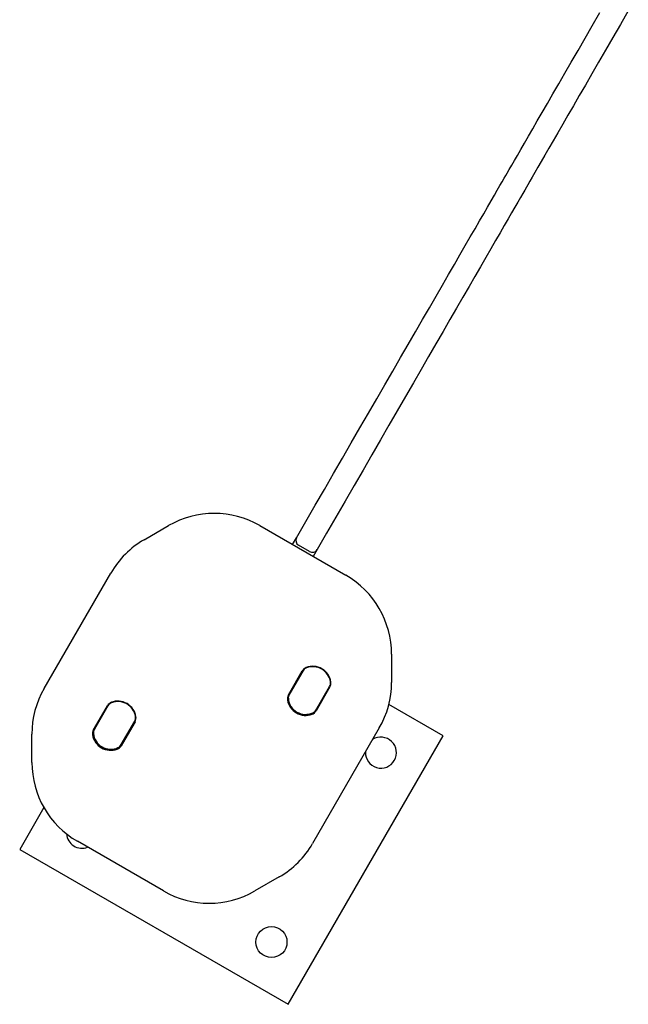
# Model space of a CAD drawing. Units: millimetres. Extents: x -4134 to 4326, y -2827 to 2837.
# Drawn here: x -2606 to -2272, y -929 to -388 of the extents above; entities that cross this region are included whole.
import ezdxf

# ---------------------------------------------------------------- set-up
doc = ezdxf.new("R2010")
doc.units = ezdxf.units.MM
doc.header["$LTSCALE"] = 1000
doc.layers.add('1 EQUIPMENT', color=7, linetype='Continuous', lineweight=18)

# ---------------------------------------------------------------- blocks, each defined once
blk = doc.blocks.new('EQ 15-2007')
at = {"layer": '1 EQUIPMENT', "color": 7, "linetype": 'Continuous', "lineweight": 25}
for p, q in [((-2537.68, -673.79), (-2524.28, -666.05)), ((-2474.27, -666.05), (-2427.04, -693.32)), ((-2456.29, -676.44), (-2454.13, -672.69)), ((-2446.96, -680.29), (-2453.03, -676.79)), ((-2442.86, -679.19), (-2445.03, -682.94)), ((-2592.6, -755.5), (-2555.99, -692.09)), ((-2402.04, -736.63), (-2402.04, -752.11)), ((-2458.62, -758.97), (-2450.99, -745.76)), ((-2450.78, -745.88), (-2458.4, -759.09)), ((-2450.71, -745.79), (-2458.12, -758.63)), ((-2443.66, -767.61), (-2436.03, -754.4)), ((-2435.81, -754.52), (-2443.44, -767.73)), ((-2443.4, -767.13), (-2435.99, -754.29)), ((-2565.52, -778.09), (-2557.89, -764.88)), ((-2557.68, -765.01), (-2565.3, -778.22)), ((-2557.61, -764.92), (-2565.03, -777.76)), ((-2373.71, -781.49), (-2403.54, -764.26)), ((-2550.56, -786.73), (-2542.93, -773.52)), ((-2542.72, -773.65), (-2550.34, -786.86)), ((-2550.3, -786.26), (-2542.89, -773.42)), ((-2408.74, -777.11), (-2445.35, -840.52)), ((-2599.3, -795.98), (-2599.3, -780.51)), ((-2458.72, -928.74), (-2373.71, -781.49)), ((-2592.73, -820.77), (-2605.98, -843.72)), ((-2527.06, -866.56), (-2574.29, -839.29)), ((-2605.98, -843.72), (-2458.72, -928.74)), ((-2463.65, -858.83), (-2477.05, -866.56))]:
    blk.add_line(p, q, dxfattribs=at)
at = {"layer": '1 EQUIPMENT', "color": 7, "linetype": 'Continuous', "lineweight": 25, "flags": 128}
for points in [[(-2338.61, -472.62), (-2337.47, -470.64), (-2336.15, -468.36), (-2334.66, -465.78), (-2333, -462.89), (-2331.16, -459.71), (-2329.15, -456.23), (-2326.97, -452.45), (-2324.61, -448.37), (-2322.09, -444), (-2319.4, -439.34), (-2316.54, -434.38), (-2313.51, -429.14), (-2310.32, -423.61), (-2306.96, -417.79), (-2303.44, -411.7), (-2299.76, -405.32), (-2295.92, -398.67), (-2291.92, -391.74), (-2287.76, -384.54)], [(-2272.19, -383.57), (-2276.5, -391.04), (-2280.66, -398.24), (-2284.66, -405.17), (-2288.5, -411.82), (-2292.18, -418.2), (-2295.7, -424.3), (-2299.06, -430.11), (-2302.25, -435.64), (-2305.28, -440.88), (-2308.14, -445.84), (-2310.83, -450.5), (-2313.35, -454.87), (-2315.71, -458.95), (-2317.89, -462.73), (-2319.9, -466.21), (-2321.74, -469.39), (-2323.4, -472.28), (-2324.89, -474.86), (-2326.21, -477.14), (-2327.35, -479.12)], [(-2454.13, -672.69), (-2448.96, -663.75), (-2443.86, -654.91), (-2438.81, -646.17), (-2433.83, -637.55), (-2428.93, -629.05), (-2424.1, -620.69), (-2419.36, -612.48), (-2414.71, -604.42), (-2410.15, -596.52), (-2405.69, -588.79), (-2401.33, -581.25), (-2397.08, -573.89), (-2392.95, -566.73), (-2388.94, -559.78), (-2385.05, -553.04), (-2381.28, -546.52), (-2377.65, -540.23), (-2374.15, -534.17), (-2370.8, -528.36), (-2367.58, -522.79), (-2364.52, -517.48), (-2361.6, -512.43), (-2358.84, -507.65), (-2356.23, -503.13), (-2353.78, -498.89), (-2351.5, -494.94), (-2349.38, -491.27), (-2347.43, -487.89), (-2345.65, -484.8), (-2344.04, -482.01), (-2342.6, -479.52), (-2341.34, -477.34), (-2340.25, -475.46), (-2339.34, -473.88), (-2338.61, -472.62)], [(-2327.35, -479.12), (-2328.08, -480.38), (-2328.99, -481.96), (-2330.08, -483.84), (-2331.34, -486.02), (-2332.78, -488.51), (-2334.39, -491.3), (-2336.17, -494.39), (-2338.12, -497.77), (-2340.24, -501.44), (-2342.52, -505.4), (-2344.97, -509.63), (-2347.58, -514.15), (-2350.34, -518.93), (-2353.25, -523.98), (-2356.32, -529.29), (-2359.53, -534.86), (-2362.89, -540.68), (-2366.39, -546.73), (-2370.02, -553.02), (-2373.78, -559.54), (-2377.68, -566.28), (-2381.69, -573.24), (-2385.82, -580.39), (-2390.07, -587.75), (-2394.43, -595.29), (-2398.89, -603.02), (-2403.45, -610.92), (-2408.1, -618.98), (-2412.84, -627.19), (-2417.67, -635.55), (-2422.57, -644.05), (-2427.55, -652.67), (-2432.6, -661.41), (-2437.7, -670.25), (-2442.86, -679.19)]]:
    blk.add_lwpolyline(points, dxfattribs=at)
at = {"layer": '1 EQUIPMENT', "color": 7, "linetype": 'Continuous', "lineweight": 25}
blk.add_circle((-2467.88, -894.58), 8.5, dxfattribs=at)
for centre, radius, start, end in [((-2499.28, -709.36), 50.01, 60, 120), ((-2512.68, -717.1), 50.01, 120, 150), ((-2451.53, -674.19), 3, 150, 240), ((-2445.46, -677.69), 3, 240, 330), ((-2452.05, -736.63), 50.01, 0, 60), ((-2447.31, -747.88), 4.25, 110.6328, 150), ((-2447.31, -747.88), 4, 110.6328, 150), ((-2445.25, -753.35), 10.09, 9.3672, 110.6328), ((-2445.25, -753.35), 9.84, 9.3672, 110.6328), ((-2549.29, -780.51), 50.01, 150, 180), ((-2439.5, -752.4), 4, 330, 9.3672), ((-2439.5, -752.4), 4.25, 330, 9.3672), ((-2452.05, -752.11), 50.01, 330, 0), ((-2454.94, -761.09), 4.25, 150, 189.3672), ((-2449.18, -760.14), 10.09, 189.3672, 290.6328), ((-2454.94, -761.09), 4, 150, 189.3672), ((-2449.18, -760.14), 9.84, 189.3672, 290.6328), ((-2454.66, -760.63), 4, 150, 185.0968), ((-2449.18, -760.14), 9.5, 185.0968, 294.9032), ((-2554.21, -767.01), 4.25, 110.6328, 150), ((-2554.21, -767.01), 4, 110.6328, 150), ((-2552.16, -772.47), 10.09, 9.3672, 110.6328), ((-2552.16, -772.47), 9.84, 9.3672, 110.6328), ((-2446.86, -765.13), 4, 294.9032, 330), ((-2546.4, -771.52), 4, 330, 9.3672), ((-2546.4, -771.52), 4.25, 330, 9.3672), ((-2447.12, -765.61), 4, 290.6328, 330), ((-2447.12, -765.61), 4.25, 290.6328, 330), ((-2561.56, -779.76), 4, 150, 185.0968), ((-2561.84, -780.22), 4.25, 150, 189.3672), ((-2556.08, -779.27), 10.09, 189.3672, 290.6328), ((-2561.84, -780.22), 4, 150, 189.3672), ((-2556.08, -779.27), 9.84, 189.3672, 290.6328), ((-2556.08, -779.27), 9.5, 185.0968, 294.9032), ((-2407.87, -790.64), 8.5, 330, 122.1671), ((-2554.03, -784.73), 4, 290.6328, 330), ((-2554.03, -784.73), 4.25, 290.6328, 330), ((-2553.77, -784.26), 4, 294.9032, 330), ((-2407.87, -790.64), 8.5, 177.8329, 330), ((-2549.29, -795.98), 50.01, 180, 240), ((-2571.82, -834.57), 8.5, 184.373, 291.2098), ((-2488.66, -815.52), 50.01, 300, 330), ((-2502.06, -823.25), 50.01, 240, 300)]:
    blk.add_arc(centre, radius, start, end, dxfattribs=at)

msp = doc.modelspace()

# ---------------------------------------------------------------- block references
at = {"layer": '1 EQUIPMENT'}
msp.add_blockref('EQ 15-2007', (0, 0), dxfattribs=at)

doc.saveas('drawing.dxf')
